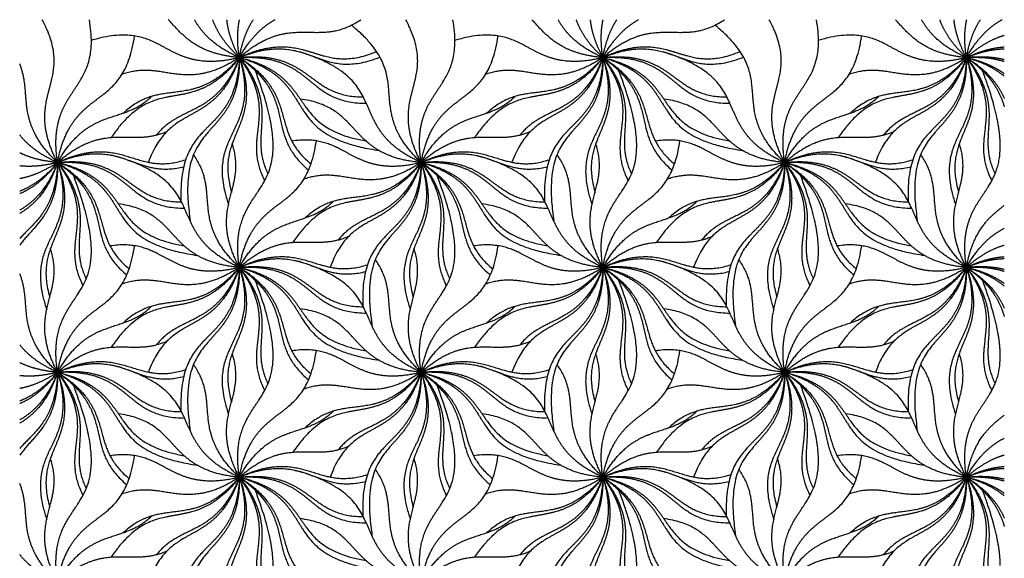
# Model space of a CAD drawing. Units: millimetres. Extents: x -453 to 437, y -483 to 507.
# Drawn here: x -324 to -205, y 262 to 328 of the extents above; entities that cross this region are included whole.
import ezdxf

# ---------------------------------------------------------------- set-up
doc = ezdxf.new("R2010")
doc.units = ezdxf.units.MM
doc.layers.add('Default', color=7, linetype='Continuous', true_color=0x000000)

msp = doc.modelspace()

# ---------------------------------------------------------------- linework, layer by layer
at = {"layer": 'Default', "color": 5, "true_color": 0x0000ff}
for points in [[(-319.89, 310.34), (-322.34, 314.94), (-322.41, 319.33), (-317.98, 320.58), (-321.75, 327.69)], [(-319.89, 310.34), (-320.71, 315.54), (-319.3, 319.74), (-314.59, 319.38), (-316.03, 327.69)], [(-297.81, 323.09), (-300.98, 323.35), (-303.6, 324.31), (-304.86, 326.02), (-306.44, 327.69)], [(-297.81, 323.09), (-299.81, 323.97), (-301.45, 325.07), (-302.49, 326.34), (-303.26, 327.69)], [(-297.81, 323.09), (-299.01, 324.2), (-299.98, 325.37), (-300.63, 326.54), (-301.05, 327.69)], [(-297.81, 323.09), (-298.46, 324.3), (-298.94, 325.5), (-299.22, 326.63), (-299.32, 327.69)], [(-297.81, 323.09), (-298.02, 324.37), (-298.08, 325.59), (-298, 326.69), (-297.79, 327.69)], [(-297.81, 323.09), (-297.57, 324.46), (-297.2, 325.72), (-296.71, 326.78), (-296.12, 327.69)], [(-297.81, 323.09), (-296.89, 324.73), (-295.83, 326.1), (-294.68, 327.03), (-293.48, 327.69)], [(-297.81, 323.09), (-294.21, 326.3), (-290.3, 327.48), (-287.94, 324.45), (-283.05, 327.69)], [(-275.73, 310.34), (-278.19, 314.94), (-278.25, 319.33), (-273.83, 320.58), (-277.59, 327.69)], [(-275.73, 310.34), (-276.56, 315.54), (-275.14, 319.74), (-270.43, 319.38), (-271.87, 327.69)], [(-253.66, 323.09), (-256.82, 323.35), (-259.44, 324.31), (-260.7, 326.02), (-262.28, 327.69)], [(-253.66, 323.09), (-255.65, 323.97), (-257.29, 325.07), (-258.33, 326.34), (-259.1, 327.69)], [(-253.66, 323.09), (-254.86, 324.2), (-255.83, 325.37), (-256.48, 326.54), (-256.89, 327.69)], [(-253.66, 323.09), (-254.3, 324.3), (-254.78, 325.5), (-255.06, 326.63), (-255.16, 327.69)], [(-253.66, 323.09), (-253.86, 324.37), (-253.93, 325.59), (-253.84, 326.69), (-253.63, 327.69)], [(-253.66, 323.09), (-253.41, 324.46), (-253.04, 325.72), (-252.55, 326.78), (-251.96, 327.69)], [(-253.66, 323.09), (-252.74, 324.73), (-251.67, 326.1), (-250.52, 327.03), (-249.32, 327.69)], [(-253.66, 323.09), (-250.06, 326.3), (-246.14, 327.48), (-243.79, 324.45), (-238.89, 327.69)], [(-231.58, 310.34), (-234.03, 314.94), (-234.09, 319.33), (-229.67, 320.58), (-233.44, 327.69)], [(-231.58, 310.34), (-232.4, 315.54), (-230.99, 319.74), (-226.28, 319.38), (-227.71, 327.69)], [(-209.5, 323.09), (-212.66, 323.35), (-215.29, 324.31), (-216.55, 326.02), (-218.13, 327.69)], [(-209.5, 323.09), (-211.49, 323.97), (-213.14, 325.07), (-214.18, 326.34), (-214.94, 327.69)], [(-209.5, 323.09), (-210.7, 324.2), (-211.67, 325.37), (-212.32, 326.54), (-212.73, 327.69)], [(-209.5, 323.09), (-210.15, 324.3), (-210.63, 325.5), (-210.9, 326.63), (-211.01, 327.69)], [(-209.5, 323.09), (-209.7, 324.37), (-209.77, 325.59), (-209.68, 326.69), (-209.47, 327.69)], [(-209.5, 323.09), (-209.25, 324.46), (-208.89, 325.72), (-208.39, 326.78), (-207.81, 327.69)], [(-209.5, 323.09), (-208.58, 324.73), (-207.52, 326.1), (-206.37, 327.03), (-205.16, 327.69)], [(-275.73, 310.34), (-279.7, 314.02), (-281.17, 318.34), (-276.81, 320.95), (-284.19, 327.03)], [(-231.58, 310.34), (-235.55, 314.02), (-237.01, 318.34), (-232.65, 320.95), (-240.04, 327.03)], [(-319.89, 310.34), (-318.96, 315.56), (-316.22, 319.08), (-311.83, 317.11), (-310.53, 325.72)], [(-297.81, 323.09), (-302.96, 321.76), (-307.31, 322.8), (-307.32, 327.65), (-315.78, 325.18)], [(-275.73, 310.34), (-274.81, 315.56), (-272.06, 319.08), (-267.67, 317.11), (-266.37, 325.72)], [(-253.66, 323.09), (-258.8, 321.76), (-263.16, 322.8), (-263.16, 327.65), (-271.63, 325.18)], [(-231.58, 310.34), (-230.65, 315.56), (-227.91, 319.08), (-223.52, 317.11), (-222.21, 325.72)], [(-209.5, 323.09), (-214.64, 321.76), (-219, 322.8), (-219.01, 327.65), (-227.47, 325.18)], [(-209.5, 323.09), (-208.35, 324.11), (-207.17, 324.93), (-206.02, 325.47), (-204.9, 325.79)], [(-297.81, 323.09), (-293.24, 325.27), (-288.96, 325.2), (-287.76, 321.07), (-281.15, 323.82)], [(-297.81, 323.09), (-293.07, 325.07), (-288.74, 324.75), (-287.84, 320.38), (-280.73, 323.14)], [(-253.66, 323.09), (-249.08, 325.27), (-244.8, 325.2), (-243.61, 321.07), (-236.99, 323.82)], [(-253.66, 323.09), (-248.91, 325.07), (-244.58, 324.75), (-243.68, 320.38), (-236.57, 323.14)], [(-209.5, 323.09), (-208.28, 323.67), (-207.08, 324.09), (-205.95, 324.32), (-204.9, 324.38)], [(-209.5, 323.09), (-208.27, 323.6), (-207.07, 323.96), (-205.94, 324.13), (-204.9, 324.15)], [(-297.81, 323.09), (-301.06, 318.83), (-305.16, 316.96), (-308.17, 320.89), (-313.4, 313.38)], [(-297.81, 323.09), (-301.63, 320.56), (-305.47, 319.88), (-307.47, 322.67), (-312.07, 321.04)], [(-297.81, 323.09), (-300.94, 319.38), (-304.68, 317.67), (-307.45, 320.41), (-311.9, 316.35)], [(-297.81, 323.09), (-299.41, 318.25), (-302.44, 315.19), (-306.29, 317.26), (-308.86, 310.37)], [(-297.81, 323.09), (-299.4, 318.96), (-302.02, 316.23), (-305.13, 317.06), (-307.88, 313.68)], [(-297.81, 323.09), (-298, 317.67), (-300.32, 313.74), (-305.17, 315.36), (-304.91, 305.69)], [(-297.81, 323.09), (-297.72, 317.4), (-300.07, 313.22), (-305.54, 315.25), (-303.78, 303.24)], [(-297.81, 323.09), (-296.26, 318.04), (-297.08, 313.66), (-301.86, 313.39), (-299.13, 305.2)], [(-297.81, 323.09), (-296.1, 318.38), (-296.55, 314.17), (-300.66, 313.31), (-298.76, 306.71)], [(-297.81, 323.09), (-292.95, 323.64), (-289.03, 322.29), (-288.97, 318.32), (-282.76, 318.3)], [(-297.81, 323.09), (-292.81, 323.4), (-288.9, 321.77), (-289.24, 317.59), (-282.39, 317.53)], [(-297.81, 323.09), (-292.58, 321.91), (-289.16, 318.95), (-291.51, 314.56), (-282.42, 312.95)], [(-297.81, 323.09), (-293.69, 320.54), (-291.45, 317.09), (-293.75, 313.96), (-289.12, 310.16)], [(-297.81, 323.09), (-294.9, 319.51), (-293.86, 315.72), (-296.54, 313.46), (-294.34, 308.95)], [(-297.81, 323.09), (-292.37, 321.57), (-289.04, 318.18), (-292.41, 313.57), (-280.84, 311.79)], [(-297.81, 323.09), (-293.75, 320.28), (-291.68, 316.64), (-294.36, 313.59), (-289.41, 309.41)], [(-297.81, 323.09), (-294.99, 319.23), (-294.18, 315.26), (-297.33, 313.19), (-294.74, 308.12)], [(-275.73, 310.34), (-280.85, 312.59), (-283.67, 316.36), (-279.87, 320.41), (-290.48, 323.78)], [(-253.66, 323.09), (-256.9, 318.83), (-261.01, 316.96), (-264.02, 320.89), (-269.24, 313.38)], [(-253.66, 323.09), (-257.47, 320.56), (-261.31, 319.88), (-263.32, 322.67), (-267.91, 321.04)], [(-253.66, 323.09), (-256.79, 319.38), (-260.52, 317.67), (-263.29, 320.41), (-267.74, 316.35)], [(-253.66, 323.09), (-255.25, 318.25), (-258.28, 315.19), (-262.13, 317.26), (-264.7, 310.37)], [(-253.66, 323.09), (-255.25, 318.96), (-257.86, 316.23), (-260.97, 317.06), (-263.72, 313.68)], [(-253.66, 323.09), (-253.84, 317.67), (-256.16, 313.74), (-261.02, 315.36), (-260.75, 305.69)], [(-253.66, 323.09), (-253.57, 317.4), (-255.91, 313.22), (-261.39, 315.25), (-259.62, 303.24)], [(-253.66, 323.09), (-252.1, 318.04), (-252.92, 313.66), (-257.7, 313.39), (-254.98, 305.2)], [(-253.66, 323.09), (-251.94, 318.38), (-252.39, 314.17), (-256.5, 313.31), (-254.61, 306.71)], [(-253.66, 323.09), (-248.79, 323.64), (-244.88, 322.29), (-244.82, 318.32), (-238.6, 318.3)], [(-253.66, 323.09), (-248.65, 323.4), (-244.74, 321.77), (-245.08, 317.59), (-238.23, 317.53)], [(-253.66, 323.09), (-248.42, 321.91), (-245, 318.95), (-247.35, 314.56), (-238.27, 312.95)], [(-253.66, 323.09), (-249.54, 320.54), (-247.3, 317.09), (-249.59, 313.96), (-244.96, 310.16)], [(-253.66, 323.09), (-250.74, 319.51), (-249.71, 315.72), (-252.38, 313.46), (-250.18, 308.95)], [(-253.66, 323.09), (-248.21, 321.57), (-244.88, 318.18), (-248.25, 313.57), (-236.68, 311.79)], [(-253.66, 323.09), (-249.59, 320.28), (-247.52, 316.64), (-250.21, 313.59), (-245.25, 309.41)], [(-253.66, 323.09), (-250.83, 319.23), (-250.02, 315.26), (-253.17, 313.19), (-250.58, 308.12)], [(-231.58, 310.34), (-236.7, 312.59), (-239.51, 316.36), (-235.71, 320.41), (-246.32, 323.78)], [(-209.5, 323.09), (-212.75, 318.83), (-216.85, 316.96), (-219.86, 320.89), (-225.08, 313.38)], [(-209.5, 323.09), (-213.31, 320.56), (-217.15, 319.88), (-219.16, 322.67), (-223.75, 321.04)], [(-209.5, 323.09), (-212.63, 319.38), (-216.37, 317.67), (-219.13, 320.41), (-223.58, 316.35)], [(-209.5, 323.09), (-211.09, 318.25), (-214.13, 315.19), (-217.98, 317.26), (-220.55, 310.37)], [(-209.5, 323.09), (-211.09, 318.96), (-213.7, 316.23), (-216.81, 317.06), (-219.56, 313.68)], [(-209.5, 323.09), (-209.69, 317.67), (-212.01, 313.74), (-216.86, 315.36), (-216.59, 305.69)], [(-209.5, 323.09), (-209.41, 317.4), (-211.75, 313.22), (-217.23, 315.25), (-215.47, 303.24)], [(-209.5, 323.09), (-207.94, 318.04), (-208.76, 313.66), (-213.55, 313.39), (-210.82, 305.2)], [(-209.5, 323.09), (-207.79, 318.38), (-208.24, 314.17), (-212.35, 313.31), (-210.45, 306.71)], [(-209.5, 323.09), (-208.21, 323.24), (-206.99, 323.25), (-205.89, 323.11), (-204.9, 322.85)], [(-209.5, 323.09), (-208.2, 323.17), (-206.97, 323.12), (-205.88, 322.93), (-204.9, 322.62)], [(-209.5, 323.09), (-208.11, 322.78), (-206.85, 322.34), (-205.79, 321.78), (-204.9, 321.13)], [(-209.5, 323.09), (-207.76, 322.01), (-206.35, 320.77), (-205.48, 319.46), (-204.9, 318.11)], [(-209.5, 323.09), (-206.59, 319.51), (-205.55, 315.72), (-208.22, 313.46), (-206.02, 308.95)], [(-209.5, 323.09), (-208.08, 322.7), (-206.81, 322.18), (-205.76, 321.54), (-204.9, 320.82)], [(-209.5, 323.09), (-207.58, 321.76), (-206.1, 320.25), (-205.37, 318.7), (-204.9, 317.11)], [(-209.5, 323.09), (-206.67, 319.23), (-205.87, 315.26), (-209.02, 313.19), (-206.42, 308.12)], [(-319.89, 310.34), (-322.95, 313.18), (-324.52, 316.39), (-323.08, 318.91), (-324.49, 322.31)], [(-297.81, 297.6), (-298.76, 303.59), (-296.74, 308.27), (-290.1, 306.13), (-295.85, 321.49)], [(-253.66, 297.6), (-254.61, 303.59), (-252.58, 308.27), (-245.94, 306.13), (-251.7, 321.49)], [(-205.39, 312.34), (-205.39, 313.87), (-205.66, 315.78), (-206.32, 318.24), (-207.54, 321.49)], [(-319.89, 310.34), (-317.71, 314.25), (-314.7, 316.59), (-311.71, 315.24), (-308.47, 318.37)], [(-275.73, 310.34), (-273.55, 314.25), (-270.54, 316.59), (-267.55, 315.24), (-264.31, 318.37)], [(-231.58, 310.34), (-229.4, 314.25), (-226.39, 316.59), (-223.39, 315.24), (-220.15, 318.37)], [(-275.73, 310.34), (-280.77, 310.75), (-284.43, 312.94), (-283.42, 317.09), (-290.43, 318.05)], [(-231.58, 310.34), (-236.61, 310.75), (-240.27, 312.94), (-239.27, 317.09), (-246.27, 318.05)], [(-319.89, 310.34), (-321.41, 311.01), (-322.72, 311.81), (-323.72, 312.71), (-324.49, 313.68)], [(-319.89, 310.34), (-316.58, 313.3), (-312.99, 314.53), (-310.61, 312.34), (-306.58, 314.13)], [(-275.73, 310.34), (-272.42, 313.3), (-268.84, 314.53), (-266.45, 312.34), (-262.43, 314.13)], [(-231.58, 310.34), (-228.26, 313.3), (-224.68, 314.53), (-222.29, 312.34), (-218.27, 314.13)], [(-297.81, 297.6), (-300.04, 301.77), (-300.3, 305.78), (-297, 307.42), (-298.67, 312.63)], [(-297.81, 297.6), (-296.88, 302.81), (-294.14, 306.34), (-289.75, 304.36), (-288.45, 312.97)], [(-275.73, 310.34), (-280.49, 309.11), (-284.58, 309.91), (-285.17, 313.88), (-291.44, 312.94)], [(-253.66, 297.6), (-255.89, 301.77), (-256.14, 305.78), (-252.84, 307.42), (-254.52, 312.63)], [(-253.66, 297.6), (-252.73, 302.81), (-249.98, 306.34), (-245.59, 304.36), (-244.29, 312.97)], [(-231.58, 310.34), (-236.34, 309.11), (-240.42, 309.91), (-241.01, 313.88), (-247.29, 312.94)], [(-209.5, 297.6), (-211.73, 301.77), (-211.98, 305.78), (-208.68, 307.42), (-210.36, 312.63)], [(-209.5, 297.6), (-210.25, 302.33), (-209.15, 306.23), (-205.39, 306.63), (-205.39, 312.34)], [(-319.89, 310.34), (-321.23, 310.45), (-322.47, 310.69), (-323.55, 311.05), (-324.49, 311.52)], [(-319.89, 310.34), (-315.52, 312.43), (-311.41, 312.46), (-310.02, 308.84), (-304.33, 310.67)], [(-319.89, 310.34), (-315.47, 312.19), (-311.4, 312.03), (-310.14, 308.46), (-304.56, 309.83)], [(-297.81, 297.6), (-302.93, 299.85), (-305.75, 303.61), (-301.95, 307.66), (-312.56, 311.04)], [(-297.81, 297.6), (-301.24, 300.77), (-302.8, 304.42), (-300.36, 307.04), (-303.38, 311.29)], [(-275.73, 310.34), (-271.36, 312.43), (-267.26, 312.46), (-265.86, 308.84), (-260.17, 310.67)], [(-275.73, 310.34), (-271.31, 312.19), (-267.25, 312.03), (-265.99, 308.46), (-260.41, 309.83)], [(-253.66, 297.6), (-258.78, 299.85), (-261.59, 303.61), (-257.79, 307.66), (-268.4, 311.04)], [(-253.66, 297.6), (-257.08, 300.77), (-258.64, 304.42), (-256.2, 307.04), (-259.22, 311.29)], [(-231.58, 310.34), (-227.21, 312.43), (-223.1, 312.46), (-221.7, 308.84), (-216.01, 310.67)], [(-231.58, 310.34), (-227.15, 312.19), (-223.09, 312.03), (-221.83, 308.46), (-216.25, 309.83)], [(-209.5, 297.6), (-214.62, 299.85), (-217.43, 303.61), (-213.63, 307.66), (-224.24, 311.04)], [(-209.5, 297.6), (-212.93, 300.77), (-214.48, 304.42), (-212.04, 307.04), (-215.06, 311.29)], [(-319.89, 310.34), (-319.83, 306.71), (-320.77, 303.7), (-322.87, 302.52), (-324.49, 300.27)], [(-319.89, 310.34), (-320.64, 308.06), (-321.72, 306.17), (-323.05, 305.03), (-324.49, 304.13)], [(-319.89, 310.34), (-320.96, 308.95), (-322.11, 307.81), (-323.29, 307.04), (-324.49, 306.54)], [(-319.89, 310.34), (-321.08, 309.56), (-322.27, 308.95), (-323.41, 308.57), (-324.49, 308.37)], [(-319.89, 310.34), (-321.15, 310.02), (-322.36, 309.84), (-323.47, 309.81), (-324.49, 309.93)], [(-319.89, 310.34), (-320.01, 306.97), (-320.95, 304.17), (-322.82, 302.93), (-324.49, 301.09)], [(-319.89, 310.34), (-320.71, 308.22), (-321.8, 306.46), (-323.09, 305.37), (-324.49, 304.54)], [(-319.89, 310.34), (-320.98, 309.05), (-322.15, 308), (-323.32, 307.3), (-324.49, 306.84)], [(-319.89, 310.34), (-318.33, 305.29), (-319.16, 300.91), (-323.94, 300.64), (-321.21, 292.45)], [(-319.89, 310.34), (-318.18, 305.63), (-318.63, 301.42), (-322.74, 300.56), (-320.84, 293.97)], [(-319.89, 310.34), (-315.03, 310.89), (-311.11, 309.54), (-311.05, 305.57), (-304.84, 305.55)], [(-319.89, 310.34), (-314.89, 310.65), (-310.98, 309.02), (-311.32, 304.84), (-304.47, 304.79)], [(-319.89, 310.34), (-314.66, 309.16), (-311.24, 306.2), (-313.59, 301.81), (-304.5, 300.2)], [(-319.89, 310.34), (-315.77, 307.79), (-313.53, 304.35), (-315.83, 301.22), (-311.19, 297.41)], [(-319.89, 310.34), (-316.98, 306.76), (-315.94, 302.97), (-318.62, 300.71), (-316.42, 296.2)], [(-319.89, 310.34), (-314.45, 308.83), (-311.12, 305.44), (-314.48, 300.82), (-302.92, 299.04)], [(-319.89, 310.34), (-315.83, 307.53), (-313.76, 303.89), (-316.44, 300.84), (-311.48, 296.67)], [(-319.89, 310.34), (-317.07, 306.49), (-316.26, 302.51), (-319.41, 300.44), (-316.81, 295.37)], [(-275.73, 310.34), (-278.98, 306.08), (-283.09, 304.21), (-286.1, 308.14), (-291.32, 300.64)], [(-275.73, 310.34), (-279.55, 307.81), (-283.39, 307.13), (-285.39, 309.93), (-289.99, 308.3)], [(-275.73, 310.34), (-278.87, 306.64), (-282.6, 304.92), (-285.37, 307.66), (-289.82, 303.6)], [(-275.73, 310.34), (-277.33, 305.5), (-280.36, 302.45), (-284.21, 304.52), (-286.78, 297.62)], [(-275.73, 310.34), (-277.33, 306.21), (-279.94, 303.49), (-283.05, 304.32), (-285.8, 300.93)], [(-275.73, 310.34), (-275.92, 304.92), (-278.24, 300.99), (-283.09, 302.61), (-282.83, 292.94)], [(-275.73, 310.34), (-275.65, 304.65), (-277.99, 300.47), (-283.46, 302.5), (-281.7, 290.49)], [(-275.73, 310.34), (-274.18, 305.29), (-275, 300.91), (-279.78, 300.64), (-277.05, 292.45)], [(-275.73, 310.34), (-274.02, 305.63), (-274.47, 301.42), (-278.58, 300.56), (-276.69, 293.97)], [(-275.73, 310.34), (-270.87, 310.89), (-266.96, 309.54), (-266.89, 305.57), (-260.68, 305.55)], [(-275.73, 310.34), (-270.73, 310.65), (-266.82, 309.02), (-267.16, 304.84), (-260.31, 304.79)], [(-275.73, 310.34), (-270.5, 309.16), (-267.08, 306.2), (-269.43, 301.81), (-260.35, 300.2)], [(-275.73, 310.34), (-271.61, 307.79), (-269.37, 304.35), (-271.67, 301.22), (-267.04, 297.41)], [(-275.73, 310.34), (-272.82, 306.76), (-271.78, 302.97), (-274.46, 300.71), (-272.26, 296.2)], [(-275.73, 310.34), (-270.29, 308.83), (-266.96, 305.44), (-270.33, 300.82), (-258.76, 299.04)], [(-275.73, 310.34), (-271.67, 307.53), (-269.6, 303.89), (-272.29, 300.84), (-267.33, 296.67)], [(-275.73, 310.34), (-272.91, 306.49), (-272.1, 302.51), (-275.25, 300.44), (-272.66, 295.37)], [(-231.58, 310.34), (-234.82, 306.08), (-238.93, 304.21), (-241.94, 308.14), (-247.16, 300.64)], [(-231.58, 310.34), (-235.39, 307.81), (-239.23, 307.13), (-241.24, 309.93), (-245.83, 308.3)], [(-231.58, 310.34), (-234.71, 306.64), (-238.45, 304.92), (-241.21, 307.66), (-245.66, 303.6)], [(-231.58, 310.34), (-233.17, 305.5), (-236.21, 302.45), (-240.06, 304.52), (-242.63, 297.62)], [(-231.58, 310.34), (-233.17, 306.21), (-235.78, 303.49), (-238.89, 304.32), (-241.64, 300.93)], [(-231.58, 310.34), (-231.76, 304.92), (-234.09, 300.99), (-238.94, 302.61), (-238.67, 292.94)], [(-231.58, 310.34), (-231.49, 304.65), (-233.83, 300.47), (-239.31, 302.5), (-237.55, 290.49)], [(-231.58, 310.34), (-230.02, 305.29), (-230.84, 300.91), (-235.63, 300.64), (-232.9, 292.45)], [(-231.58, 310.34), (-229.86, 305.63), (-230.32, 301.42), (-234.43, 300.56), (-232.53, 293.97)], [(-231.58, 310.34), (-226.72, 310.89), (-222.8, 309.54), (-222.74, 305.57), (-216.52, 305.55)], [(-231.58, 310.34), (-226.58, 310.65), (-222.66, 309.02), (-223, 304.84), (-216.15, 304.79)], [(-231.58, 310.34), (-226.34, 309.16), (-222.93, 306.2), (-225.28, 301.81), (-216.19, 300.2)], [(-231.58, 310.34), (-227.46, 307.79), (-225.22, 304.35), (-227.52, 301.22), (-222.88, 297.41)], [(-231.58, 310.34), (-228.67, 306.76), (-227.63, 302.97), (-230.3, 300.71), (-228.1, 296.2)], [(-231.58, 310.34), (-226.13, 308.83), (-222.8, 305.44), (-226.17, 300.82), (-214.6, 299.04)], [(-231.58, 310.34), (-227.51, 307.53), (-225.44, 303.89), (-228.13, 300.84), (-223.17, 296.67)], [(-231.58, 310.34), (-228.75, 306.49), (-227.94, 302.51), (-231.1, 300.44), (-228.5, 295.37)], [(-319.89, 284.85), (-320.84, 290.84), (-318.81, 295.52), (-312.18, 293.39), (-317.93, 308.74)], [(-275.73, 284.85), (-276.68, 290.84), (-274.66, 295.52), (-268.02, 293.39), (-273.77, 308.74)], [(-231.58, 284.85), (-232.53, 290.84), (-230.5, 295.52), (-223.86, 293.39), (-229.62, 308.74)], [(-297.81, 297.6), (-302.85, 298), (-306.51, 300.2), (-305.5, 304.35), (-312.51, 305.31)], [(-297.81, 297.6), (-295.63, 301.5), (-292.62, 303.84), (-289.63, 302.49), (-286.39, 305.62)], [(-253.66, 297.6), (-258.69, 298), (-262.35, 300.2), (-261.34, 304.35), (-268.35, 305.31)], [(-253.66, 297.6), (-251.47, 301.5), (-248.46, 303.84), (-245.47, 302.49), (-242.23, 305.62)], [(-209.5, 297.6), (-214.53, 298), (-218.19, 300.2), (-217.19, 304.35), (-224.19, 305.31)], [(-209.5, 297.6), (-209, 300.38), (-207.99, 302.67), (-206.49, 303.92), (-204.9, 305.13)], [(-297.81, 297.6), (-294.5, 300.55), (-290.91, 301.78), (-288.53, 299.59), (-284.5, 301.39)], [(-253.66, 297.6), (-250.34, 300.55), (-246.76, 301.78), (-244.37, 299.59), (-240.35, 301.39)], [(-209.5, 297.6), (-208.53, 299.33), (-207.4, 300.76), (-206.18, 301.69), (-204.9, 302.34)], [(-319.89, 284.85), (-318.96, 290.07), (-316.22, 293.59), (-311.83, 291.62), (-310.53, 300.22)], [(-297.81, 297.6), (-302.57, 296.37), (-306.66, 297.16), (-307.25, 301.13), (-313.52, 300.2)], [(-275.73, 284.85), (-274.81, 290.07), (-272.06, 293.59), (-267.67, 291.62), (-266.37, 300.22)], [(-253.66, 297.6), (-258.42, 296.37), (-262.5, 297.16), (-263.09, 301.13), (-269.36, 300.2)], [(-231.58, 284.85), (-230.65, 290.07), (-227.91, 293.59), (-223.52, 291.62), (-222.21, 300.22)], [(-209.5, 297.6), (-214.26, 296.37), (-218.34, 297.16), (-218.93, 301.13), (-225.21, 300.2)], [(-209.5, 297.6), (-208.35, 298.62), (-207.17, 299.44), (-206.02, 299.98), (-204.9, 300.3)], [(-319.89, 284.85), (-322.12, 289.03), (-322.38, 293.04), (-319.07, 294.67), (-320.75, 299.89)], [(-275.73, 284.85), (-277.96, 289.03), (-278.22, 293.04), (-274.92, 294.67), (-276.6, 299.89)], [(-231.58, 284.85), (-233.81, 289.03), (-234.06, 293.04), (-230.76, 294.67), (-232.44, 299.89)], [(-297.81, 297.6), (-293.44, 299.68), (-289.34, 299.71), (-287.94, 296.09), (-282.25, 297.92)], [(-297.81, 297.6), (-293.39, 299.44), (-289.33, 299.28), (-288.07, 295.71), (-282.49, 297.08)], [(-275.73, 284.85), (-280.85, 287.1), (-283.67, 290.87), (-279.87, 294.91), (-290.48, 298.29)], [(-275.73, 284.85), (-279.16, 288.02), (-280.72, 291.67), (-278.28, 294.29), (-281.3, 298.55)], [(-253.66, 297.6), (-249.28, 299.68), (-245.18, 299.71), (-243.78, 296.09), (-238.09, 297.92)], [(-253.66, 297.6), (-249.23, 299.44), (-245.17, 299.28), (-243.91, 295.71), (-238.33, 297.08)], [(-231.58, 284.85), (-236.7, 287.1), (-239.51, 290.87), (-235.71, 294.91), (-246.32, 298.29)], [(-231.58, 284.85), (-235, 288.02), (-236.56, 291.67), (-234.12, 294.29), (-237.14, 298.55)], [(-209.5, 297.6), (-208.28, 298.18), (-207.08, 298.6), (-205.95, 298.83), (-204.9, 298.89)], [(-209.5, 297.6), (-208.27, 298.11), (-207.07, 298.47), (-205.94, 298.64), (-204.9, 298.66)], [(-319.89, 284.85), (-322.95, 287.68), (-324.52, 290.9), (-323.08, 293.42), (-324.49, 296.82)], [(-297.81, 297.6), (-301.06, 293.34), (-305.16, 291.46), (-308.17, 295.39), (-313.4, 287.89)], [(-297.81, 297.6), (-301.63, 295.06), (-305.47, 294.38), (-307.47, 297.18), (-312.07, 295.55)], [(-297.81, 297.6), (-300.94, 293.89), (-304.68, 292.17), (-307.45, 294.92), (-311.9, 290.86)], [(-297.81, 297.6), (-299.41, 292.76), (-302.44, 289.7), (-306.29, 291.77), (-308.86, 284.87)], [(-297.81, 297.6), (-299.4, 293.47), (-302.02, 290.74), (-305.13, 291.57), (-307.88, 288.19)], [(-297.81, 297.6), (-298, 292.18), (-300.32, 288.24), (-305.17, 289.87), (-304.91, 280.19)], [(-297.81, 297.6), (-297.72, 291.9), (-300.07, 287.73), (-305.54, 289.76), (-303.78, 277.74)], [(-297.81, 297.6), (-296.26, 292.54), (-297.08, 288.16), (-301.86, 287.9), (-299.13, 279.71)], [(-297.81, 297.6), (-296.1, 292.89), (-296.55, 288.67), (-300.66, 287.82), (-298.76, 281.22)], [(-297.81, 297.6), (-292.95, 298.14), (-289.03, 296.79), (-288.97, 292.83), (-282.76, 292.81)], [(-297.81, 297.6), (-292.81, 297.9), (-288.9, 296.28), (-289.24, 292.1), (-282.39, 292.04)], [(-297.81, 297.6), (-292.58, 296.42), (-289.16, 293.45), (-291.51, 289.06), (-282.42, 287.45)], [(-297.81, 297.6), (-293.69, 295.04), (-291.45, 291.6), (-293.75, 288.47), (-289.12, 284.66)], [(-297.81, 297.6), (-294.9, 294.01), (-293.86, 290.22), (-296.54, 287.97), (-294.34, 283.46)], [(-297.81, 297.6), (-292.37, 296.08), (-289.04, 292.69), (-292.41, 288.07), (-280.84, 286.3)], [(-297.81, 297.6), (-293.75, 294.78), (-291.68, 291.15), (-294.36, 288.1), (-289.41, 283.92)], [(-297.81, 297.6), (-294.99, 293.74), (-294.18, 289.76), (-297.33, 287.69), (-294.74, 282.63)], [(-253.66, 297.6), (-256.9, 293.34), (-261.01, 291.46), (-264.02, 295.39), (-269.24, 287.89)], [(-253.66, 297.6), (-257.47, 295.06), (-261.31, 294.38), (-263.32, 297.18), (-267.91, 295.55)], [(-253.66, 297.6), (-256.79, 293.89), (-260.52, 292.17), (-263.29, 294.92), (-267.74, 290.86)], [(-253.66, 297.6), (-255.25, 292.76), (-258.28, 289.7), (-262.13, 291.77), (-264.7, 284.87)], [(-253.66, 297.6), (-255.25, 293.47), (-257.86, 290.74), (-260.97, 291.57), (-263.72, 288.19)], [(-253.66, 297.6), (-253.84, 292.18), (-256.16, 288.24), (-261.02, 289.87), (-260.75, 280.19)], [(-253.66, 297.6), (-253.57, 291.9), (-255.91, 287.73), (-261.39, 289.76), (-259.62, 277.74)], [(-253.66, 297.6), (-252.1, 292.54), (-252.92, 288.16), (-257.7, 287.9), (-254.98, 279.71)], [(-253.66, 297.6), (-251.94, 292.89), (-252.39, 288.67), (-256.5, 287.82), (-254.61, 281.22)], [(-253.66, 297.6), (-248.79, 298.14), (-244.88, 296.79), (-244.82, 292.83), (-238.6, 292.81)], [(-253.66, 297.6), (-248.65, 297.9), (-244.74, 296.28), (-245.08, 292.1), (-238.23, 292.04)], [(-253.66, 297.6), (-248.42, 296.42), (-245, 293.45), (-247.35, 289.06), (-238.27, 287.45)], [(-253.66, 297.6), (-249.54, 295.04), (-247.3, 291.6), (-249.59, 288.47), (-244.96, 284.66)], [(-253.66, 297.6), (-250.74, 294.01), (-249.71, 290.22), (-252.38, 287.97), (-250.18, 283.46)], [(-253.66, 297.6), (-248.21, 296.08), (-244.88, 292.69), (-248.25, 288.07), (-236.68, 286.3)], [(-253.66, 297.6), (-249.59, 294.78), (-247.52, 291.15), (-250.21, 288.1), (-245.25, 283.92)], [(-253.66, 297.6), (-250.83, 293.74), (-250.02, 289.76), (-253.17, 287.69), (-250.58, 282.63)], [(-209.5, 297.6), (-212.75, 293.34), (-216.85, 291.46), (-219.86, 295.39), (-225.08, 287.89)], [(-209.5, 297.6), (-213.31, 295.06), (-217.15, 294.38), (-219.16, 297.18), (-223.75, 295.55)], [(-209.5, 297.6), (-212.63, 293.89), (-216.37, 292.17), (-219.13, 294.92), (-223.58, 290.86)], [(-209.5, 297.6), (-211.09, 292.76), (-214.13, 289.7), (-217.98, 291.77), (-220.55, 284.87)], [(-209.5, 297.6), (-211.09, 293.47), (-213.7, 290.74), (-216.81, 291.57), (-219.56, 288.19)], [(-209.5, 297.6), (-209.69, 292.18), (-212.01, 288.24), (-216.86, 289.87), (-216.59, 280.19)], [(-209.5, 297.6), (-209.41, 291.9), (-211.75, 287.73), (-217.23, 289.76), (-215.47, 277.74)], [(-209.5, 297.6), (-207.94, 292.54), (-208.76, 288.16), (-213.55, 287.9), (-210.82, 279.71)], [(-209.5, 297.6), (-207.79, 292.89), (-208.24, 288.67), (-212.35, 287.82), (-210.45, 281.22)], [(-209.5, 297.6), (-208.21, 297.74), (-206.99, 297.75), (-205.89, 297.62), (-204.9, 297.36)], [(-209.5, 297.6), (-208.2, 297.68), (-206.97, 297.63), (-205.88, 297.43), (-204.9, 297.12)], [(-209.5, 297.6), (-208.11, 297.28), (-206.85, 296.84), (-205.79, 296.29), (-204.9, 295.64)], [(-209.5, 297.6), (-207.76, 296.52), (-206.35, 295.28), (-205.48, 293.97), (-204.9, 292.62)], [(-209.5, 297.6), (-206.59, 294.01), (-205.55, 290.22), (-208.22, 287.97), (-206.02, 283.46)], [(-209.5, 297.6), (-208.08, 297.2), (-206.81, 296.68), (-205.76, 296.05), (-204.9, 295.32)], [(-209.5, 297.6), (-207.58, 296.27), (-206.1, 294.76), (-205.37, 293.21), (-204.9, 291.62)], [(-209.5, 297.6), (-206.67, 293.74), (-205.87, 289.76), (-209.02, 287.69), (-206.42, 282.63)], [(-297.81, 272.1), (-298.76, 278.1), (-296.74, 282.77), (-290.1, 280.64), (-295.85, 296)], [(-253.66, 272.1), (-254.61, 278.1), (-252.58, 282.77), (-245.94, 280.64), (-251.7, 296)], [(-205.39, 286.84), (-205.39, 288.37), (-205.66, 290.29), (-206.32, 292.75), (-207.54, 296)], [(-319.89, 284.85), (-317.71, 288.76), (-314.7, 291.1), (-311.71, 289.74), (-308.47, 292.87)], [(-275.73, 284.85), (-280.77, 285.26), (-284.43, 287.45), (-283.42, 291.6), (-290.43, 292.56)], [(-275.73, 284.85), (-273.55, 288.76), (-270.54, 291.1), (-267.55, 289.74), (-264.31, 292.87)], [(-231.58, 284.85), (-236.61, 285.26), (-240.27, 287.45), (-239.27, 291.6), (-246.27, 292.56)], [(-231.58, 284.85), (-229.4, 288.76), (-226.39, 291.1), (-223.39, 289.74), (-220.15, 292.87)], [(-319.89, 284.85), (-316.58, 287.81), (-312.99, 289.04), (-310.61, 286.84), (-306.58, 288.64)], [(-275.73, 284.85), (-272.42, 287.81), (-268.84, 289.04), (-266.45, 286.84), (-262.43, 288.64)], [(-231.58, 284.85), (-228.26, 287.81), (-224.68, 289.04), (-222.29, 286.84), (-218.27, 288.64)], [(-319.89, 284.85), (-321.41, 285.52), (-322.72, 286.32), (-323.72, 287.22), (-324.49, 288.19)], [(-297.81, 272.1), (-300.04, 276.28), (-300.3, 280.29), (-297, 281.93), (-298.67, 287.14)], [(-297.81, 272.1), (-296.88, 277.32), (-294.14, 280.84), (-289.75, 278.87), (-288.45, 287.47)], [(-275.73, 284.85), (-280.49, 283.62), (-284.58, 284.42), (-285.17, 288.39), (-291.44, 287.45)], [(-253.66, 272.1), (-255.89, 276.28), (-256.14, 280.29), (-252.84, 281.93), (-254.52, 287.14)], [(-253.66, 272.1), (-252.73, 277.32), (-249.98, 280.84), (-245.59, 278.87), (-244.29, 287.47)], [(-231.58, 284.85), (-236.34, 283.62), (-240.42, 284.42), (-241.01, 288.39), (-247.29, 287.45)], [(-209.5, 272.1), (-211.73, 276.28), (-211.98, 280.29), (-208.68, 281.93), (-210.36, 287.14)], [(-319.89, 284.85), (-321.23, 284.96), (-322.47, 285.19), (-323.55, 285.56), (-324.49, 286.02)], [(-319.89, 284.85), (-315.52, 286.93), (-311.41, 286.96), (-310.02, 283.35), (-304.33, 285.17)], [(-319.89, 284.85), (-315.47, 286.69), (-311.4, 286.54), (-310.14, 282.96), (-304.56, 284.33)], [(-275.73, 284.85), (-271.36, 286.93), (-267.26, 286.96), (-265.86, 283.35), (-260.17, 285.17)], [(-275.73, 284.85), (-271.31, 286.69), (-267.25, 286.54), (-265.99, 282.96), (-260.41, 284.33)], [(-231.58, 284.85), (-227.21, 286.93), (-223.1, 286.96), (-221.7, 283.35), (-216.01, 285.17)], [(-231.58, 284.85), (-227.15, 286.69), (-223.09, 286.54), (-221.83, 282.96), (-216.25, 284.33)], [(-209.5, 272.1), (-210.25, 276.83), (-209.15, 280.74), (-205.39, 281.13), (-205.39, 286.84)], [(-319.89, 284.85), (-319.83, 281.22), (-320.77, 278.21), (-322.87, 277.03), (-324.49, 274.77)], [(-319.89, 284.85), (-320.64, 282.56), (-321.72, 280.68), (-323.05, 279.54), (-324.49, 278.64)], [(-319.89, 284.85), (-320.96, 283.45), (-322.11, 282.31), (-323.29, 281.55), (-324.49, 281.04)], [(-319.89, 284.85), (-321.08, 284.06), (-322.27, 283.45), (-323.41, 283.07), (-324.49, 282.88)], [(-319.89, 284.85), (-321.15, 284.53), (-322.36, 284.34), (-323.47, 284.32), (-324.49, 284.44)], [(-319.89, 284.85), (-320.01, 281.48), (-320.95, 278.68), (-322.82, 277.44), (-324.49, 275.6)], [(-319.89, 284.85), (-320.71, 282.72), (-321.8, 280.96), (-323.09, 279.88), (-324.49, 279.05)], [(-319.89, 284.85), (-320.98, 283.56), (-322.15, 282.51), (-323.32, 281.81), (-324.49, 281.35)], [(-319.89, 284.85), (-318.33, 279.8), (-319.16, 275.42), (-323.94, 275.15), (-321.21, 266.96)], [(-319.89, 284.85), (-318.18, 280.14), (-318.63, 275.93), (-322.74, 275.07), (-320.84, 268.47)], [(-319.89, 284.85), (-315.03, 285.39), (-311.11, 284.05), (-311.05, 280.08), (-304.84, 280.06)], [(-319.89, 284.85), (-314.89, 285.16), (-310.98, 283.53), (-311.32, 279.35), (-304.47, 279.29)], [(-319.89, 284.85), (-314.66, 283.67), (-311.24, 280.71), (-313.59, 276.32), (-304.5, 274.71)], [(-319.89, 284.85), (-315.77, 282.3), (-313.53, 278.85), (-315.83, 275.72), (-311.19, 271.92)], [(-319.89, 284.85), (-316.98, 281.27), (-315.94, 277.48), (-318.62, 275.22), (-316.42, 270.71)], [(-319.89, 284.85), (-314.45, 283.33), (-311.12, 279.94), (-314.48, 275.33), (-302.92, 273.55)], [(-319.89, 284.85), (-315.83, 282.04), (-313.76, 278.4), (-316.44, 275.35), (-311.48, 271.17)], [(-319.89, 284.85), (-317.07, 280.99), (-316.26, 277.02), (-319.41, 274.95), (-316.81, 269.88)], [(-297.81, 272.1), (-302.93, 274.35), (-305.75, 278.12), (-301.95, 282.17), (-312.56, 285.54)], [(-297.81, 272.1), (-301.24, 275.28), (-302.8, 278.93), (-300.36, 281.55), (-303.38, 285.8)], [(-275.73, 284.85), (-278.98, 280.59), (-283.09, 278.72), (-286.1, 282.65), (-291.32, 275.14)], [(-275.73, 284.85), (-279.55, 282.32), (-283.39, 281.64), (-285.39, 284.43), (-289.99, 282.8)], [(-275.73, 284.85), (-278.87, 281.14), (-282.6, 279.43), (-285.37, 282.17), (-289.82, 278.11)], [(-275.73, 284.85), (-277.33, 280.01), (-280.36, 276.95), (-284.21, 279.02), (-286.78, 272.12)], [(-275.73, 284.85), (-277.33, 280.72), (-279.94, 277.99), (-283.05, 278.82), (-285.8, 275.44)], [(-275.73, 284.85), (-275.92, 279.43), (-278.24, 275.5), (-283.09, 277.12), (-282.83, 267.45)], [(-275.73, 284.85), (-275.65, 279.15), (-277.99, 274.98), (-283.46, 277.01), (-281.7, 264.99)], [(-275.73, 284.85), (-274.18, 279.8), (-275, 275.42), (-279.78, 275.15), (-277.05, 266.96)], [(-275.73, 284.85), (-274.02, 280.14), (-274.47, 275.93), (-278.58, 275.07), (-276.69, 268.47)], [(-275.73, 284.85), (-270.87, 285.39), (-266.96, 284.05), (-266.89, 280.08), (-260.68, 280.06)], [(-275.73, 284.85), (-270.73, 285.16), (-266.82, 283.53), (-267.16, 279.35), (-260.31, 279.29)], [(-275.73, 284.85), (-270.5, 283.67), (-267.08, 280.71), (-269.43, 276.32), (-260.35, 274.71)], [(-275.73, 284.85), (-271.61, 282.3), (-269.37, 278.85), (-271.67, 275.72), (-267.04, 271.92)], [(-275.73, 284.85), (-272.82, 281.27), (-271.78, 277.48), (-274.46, 275.22), (-272.26, 270.71)], [(-275.73, 284.85), (-270.29, 283.33), (-266.96, 279.94), (-270.33, 275.33), (-258.76, 273.55)], [(-275.73, 284.85), (-271.67, 282.04), (-269.6, 278.4), (-272.29, 275.35), (-267.33, 271.17)], [(-275.73, 284.85), (-272.91, 280.99), (-272.1, 277.02), (-275.25, 274.95), (-272.66, 269.88)], [(-253.66, 272.1), (-258.78, 274.35), (-261.59, 278.12), (-257.79, 282.17), (-268.4, 285.54)], [(-253.66, 272.1), (-257.08, 275.28), (-258.64, 278.93), (-256.2, 281.55), (-259.22, 285.8)], [(-231.58, 284.85), (-234.82, 280.59), (-238.93, 278.72), (-241.94, 282.65), (-247.16, 275.14)], [(-231.58, 284.85), (-235.39, 282.32), (-239.23, 281.64), (-241.24, 284.43), (-245.83, 282.8)], [(-231.58, 284.85), (-234.71, 281.14), (-238.45, 279.43), (-241.21, 282.17), (-245.66, 278.11)], [(-231.58, 284.85), (-233.17, 280.01), (-236.21, 276.95), (-240.06, 279.02), (-242.63, 272.12)], [(-231.58, 284.85), (-233.17, 280.72), (-235.78, 277.99), (-238.89, 278.82), (-241.64, 275.44)], [(-231.58, 284.85), (-231.76, 279.43), (-234.09, 275.5), (-238.94, 277.12), (-238.67, 267.45)], [(-231.58, 284.85), (-231.49, 279.15), (-233.83, 274.98), (-239.31, 277.01), (-237.55, 264.99)], [(-231.58, 284.85), (-230.02, 279.8), (-230.84, 275.42), (-235.63, 275.15), (-232.9, 266.96)], [(-231.58, 284.85), (-229.86, 280.14), (-230.32, 275.93), (-234.43, 275.07), (-232.53, 268.47)], [(-231.58, 284.85), (-226.72, 285.39), (-222.8, 284.05), (-222.74, 280.08), (-216.52, 280.06)], [(-231.58, 284.85), (-226.58, 285.16), (-222.66, 283.53), (-223, 279.35), (-216.15, 279.29)], [(-231.58, 284.85), (-226.34, 283.67), (-222.93, 280.71), (-225.28, 276.32), (-216.19, 274.71)], [(-231.58, 284.85), (-227.46, 282.3), (-225.22, 278.85), (-227.52, 275.72), (-222.88, 271.92)], [(-231.58, 284.85), (-228.67, 281.27), (-227.63, 277.48), (-230.3, 275.22), (-228.1, 270.71)], [(-231.58, 284.85), (-226.13, 283.33), (-222.8, 279.94), (-226.17, 275.33), (-214.6, 273.55)], [(-231.58, 284.85), (-227.51, 282.04), (-225.44, 278.4), (-228.13, 275.35), (-223.17, 271.17)], [(-231.58, 284.85), (-228.75, 280.99), (-227.94, 277.02), (-231.1, 274.95), (-228.5, 269.88)], [(-209.5, 272.1), (-214.62, 274.35), (-217.43, 278.12), (-213.63, 282.17), (-224.24, 285.54)], [(-209.5, 272.1), (-212.93, 275.28), (-214.48, 278.93), (-212.04, 281.55), (-215.06, 285.8)], [(-319.89, 259.36), (-320.84, 265.35), (-318.81, 270.03), (-312.18, 267.89), (-317.93, 283.25)], [(-275.73, 259.36), (-276.68, 265.35), (-274.66, 270.03), (-268.02, 267.89), (-273.77, 283.25)], [(-231.58, 259.36), (-232.53, 265.35), (-230.5, 270.03), (-223.86, 267.89), (-229.62, 283.25)], [(-297.81, 272.1), (-295.63, 276.01), (-292.62, 278.35), (-289.63, 277), (-286.39, 280.13)], [(-253.66, 272.1), (-251.47, 276.01), (-248.46, 278.35), (-245.47, 277), (-242.23, 280.13)], [(-297.81, 272.1), (-302.85, 272.51), (-306.51, 274.7), (-305.5, 278.85), (-312.51, 279.81)], [(-253.66, 272.1), (-258.69, 272.51), (-262.35, 274.7), (-261.34, 278.85), (-268.35, 279.81)], [(-209.5, 272.1), (-214.53, 272.51), (-218.19, 274.7), (-217.19, 278.85), (-224.19, 279.81)], [(-209.5, 272.1), (-209, 274.88), (-207.99, 277.18), (-206.49, 278.42), (-204.9, 279.64)], [(-209.5, 272.1), (-208.53, 273.84), (-207.4, 275.26), (-206.18, 276.19), (-204.9, 276.84)], [(-297.81, 272.1), (-294.5, 275.06), (-290.91, 276.29), (-288.53, 274.1), (-284.5, 275.89)], [(-253.66, 272.1), (-250.34, 275.06), (-246.76, 276.29), (-244.37, 274.1), (-240.35, 275.89)], [(-319.89, 259.36), (-322.12, 263.53), (-322.38, 267.54), (-319.07, 269.18), (-320.75, 274.39)], [(-319.89, 259.36), (-318.96, 264.57), (-316.22, 268.1), (-311.83, 266.12), (-310.53, 274.73)], [(-297.81, 272.1), (-302.57, 270.87), (-306.66, 271.67), (-307.25, 275.64), (-313.52, 274.7)], [(-275.73, 259.36), (-277.96, 263.53), (-278.22, 267.54), (-274.92, 269.18), (-276.6, 274.39)], [(-275.73, 259.36), (-274.81, 264.57), (-272.06, 268.1), (-267.67, 266.12), (-266.37, 274.73)], [(-253.66, 272.1), (-258.42, 270.87), (-262.5, 271.67), (-263.09, 275.64), (-269.36, 274.7)], [(-231.58, 259.36), (-233.81, 263.53), (-234.06, 267.54), (-230.76, 269.18), (-232.44, 274.39)], [(-231.58, 259.36), (-230.65, 264.57), (-227.91, 268.1), (-223.52, 266.12), (-222.21, 274.73)], [(-209.5, 272.1), (-214.26, 270.87), (-218.34, 271.67), (-218.93, 275.64), (-225.21, 274.7)], [(-209.5, 272.1), (-208.35, 273.13), (-207.17, 273.94), (-206.02, 274.48), (-204.9, 274.8)], [(-297.81, 272.1), (-293.44, 274.19), (-289.34, 274.21), (-287.94, 270.6), (-282.25, 272.43)], [(-297.81, 272.1), (-293.39, 273.95), (-289.33, 273.79), (-288.07, 270.22), (-282.49, 271.59)], [(-275.73, 259.36), (-280.85, 261.6), (-283.67, 265.37), (-279.87, 269.42), (-290.48, 272.8)], [(-275.73, 259.36), (-279.16, 262.53), (-280.72, 266.18), (-278.28, 268.8), (-281.3, 273.05)], [(-253.66, 272.1), (-249.28, 274.19), (-245.18, 274.21), (-243.78, 270.6), (-238.09, 272.43)], [(-253.66, 272.1), (-249.23, 273.95), (-245.17, 273.79), (-243.91, 270.22), (-238.33, 271.59)], [(-231.58, 259.36), (-236.7, 261.6), (-239.51, 265.37), (-235.71, 269.42), (-246.32, 272.8)], [(-231.58, 259.36), (-235, 262.53), (-236.56, 266.18), (-234.12, 268.8), (-237.14, 273.05)], [(-209.5, 272.1), (-208.28, 272.68), (-207.08, 273.11), (-205.95, 273.33), (-204.9, 273.4)], [(-209.5, 272.1), (-208.27, 272.62), (-207.07, 272.97), (-205.94, 273.15), (-204.9, 273.16)], [(-297.81, 272.1), (-301.06, 267.84), (-305.16, 265.97), (-308.17, 269.9), (-313.4, 262.4)], [(-297.81, 272.1), (-301.63, 269.57), (-305.47, 268.89), (-307.47, 271.68), (-312.07, 270.05)], [(-297.81, 272.1), (-300.94, 268.4), (-304.68, 266.68), (-307.45, 269.42), (-311.9, 265.36)], [(-297.81, 272.1), (-299.41, 267.26), (-302.44, 264.21), (-306.29, 266.28), (-308.86, 259.38)], [(-297.81, 272.1), (-299.4, 267.97), (-302.02, 265.24), (-305.13, 266.08), (-307.88, 262.69)], [(-297.81, 272.1), (-298, 266.68), (-300.32, 262.75), (-305.17, 264.37), (-304.91, 254.7)], [(-297.81, 272.1), (-297.72, 266.41), (-300.07, 262.23), (-305.54, 264.26), (-303.78, 252.25)], [(-297.81, 272.1), (-296.26, 267.05), (-297.08, 262.67), (-301.86, 262.4), (-299.13, 254.21)], [(-297.81, 272.1), (-296.1, 267.39), (-296.55, 263.18), (-300.66, 262.32), (-298.76, 255.73)], [(-297.81, 272.1), (-292.95, 272.65), (-289.03, 271.3), (-288.97, 267.33), (-282.76, 267.31)], [(-297.81, 272.1), (-292.81, 272.41), (-288.9, 270.78), (-289.24, 266.6), (-282.39, 266.55)], [(-297.81, 272.1), (-292.58, 270.92), (-289.16, 267.96), (-291.51, 263.57), (-282.42, 261.96)], [(-297.81, 272.1), (-293.69, 269.55), (-291.45, 266.11), (-293.75, 262.97), (-289.12, 259.17)], [(-297.81, 272.1), (-294.9, 268.52), (-293.86, 264.73), (-296.54, 262.47), (-294.34, 257.96)], [(-297.81, 272.1), (-292.37, 270.58), (-289.04, 267.19), (-292.41, 262.58), (-280.84, 260.8)], [(-297.81, 272.1), (-293.75, 269.29), (-291.68, 265.65), (-294.36, 262.6), (-289.41, 258.43)], [(-297.81, 272.1), (-294.99, 268.25), (-294.18, 264.27), (-297.33, 262.2), (-294.74, 257.13)], [(-253.66, 272.1), (-256.9, 267.84), (-261.01, 265.97), (-264.02, 269.9), (-269.24, 262.4)], [(-253.66, 272.1), (-257.47, 269.57), (-261.31, 268.89), (-263.32, 271.68), (-267.91, 270.05)], [(-253.66, 272.1), (-256.79, 268.4), (-260.52, 266.68), (-263.29, 269.42), (-267.74, 265.36)], [(-253.66, 272.1), (-255.25, 267.26), (-258.28, 264.21), (-262.13, 266.28), (-264.7, 259.38)], [(-253.66, 272.1), (-255.25, 267.97), (-257.86, 265.24), (-260.97, 266.08), (-263.72, 262.69)], [(-253.66, 272.1), (-253.84, 266.68), (-256.16, 262.75), (-261.02, 264.37), (-260.75, 254.7)], [(-253.66, 272.1), (-253.57, 266.41), (-255.91, 262.23), (-261.39, 264.26), (-259.62, 252.25)], [(-253.66, 272.1), (-252.1, 267.05), (-252.92, 262.67), (-257.7, 262.4), (-254.98, 254.21)], [(-253.66, 272.1), (-251.94, 267.39), (-252.39, 263.18), (-256.5, 262.32), (-254.61, 255.73)], [(-253.66, 272.1), (-248.79, 272.65), (-244.88, 271.3), (-244.82, 267.33), (-238.6, 267.31)], [(-253.66, 272.1), (-248.65, 272.41), (-244.74, 270.78), (-245.08, 266.6), (-238.23, 266.55)], [(-253.66, 272.1), (-248.42, 270.92), (-245, 267.96), (-247.35, 263.57), (-238.27, 261.96)], [(-253.66, 272.1), (-249.54, 269.55), (-247.3, 266.11), (-249.59, 262.97), (-244.96, 259.17)], [(-253.66, 272.1), (-250.74, 268.52), (-249.71, 264.73), (-252.38, 262.47), (-250.18, 257.96)], [(-253.66, 272.1), (-248.21, 270.58), (-244.88, 267.19), (-248.25, 262.58), (-236.68, 260.8)], [(-253.66, 272.1), (-249.59, 269.29), (-247.52, 265.65), (-250.21, 262.6), (-245.25, 258.43)], [(-253.66, 272.1), (-250.83, 268.25), (-250.02, 264.27), (-253.17, 262.2), (-250.58, 257.13)], [(-209.5, 272.1), (-212.75, 267.84), (-216.85, 265.97), (-219.86, 269.9), (-225.08, 262.4)], [(-209.5, 272.1), (-213.31, 269.57), (-217.15, 268.89), (-219.16, 271.68), (-223.75, 270.05)], [(-209.5, 272.1), (-212.63, 268.4), (-216.37, 266.68), (-219.13, 269.42), (-223.58, 265.36)], [(-209.5, 272.1), (-211.09, 267.26), (-214.13, 264.21), (-217.98, 266.28), (-220.55, 259.38)], [(-209.5, 272.1), (-211.09, 267.97), (-213.7, 265.24), (-216.81, 266.08), (-219.56, 262.69)], [(-209.5, 272.1), (-209.69, 266.68), (-212.01, 262.75), (-216.86, 264.37), (-216.59, 254.7)], [(-209.5, 272.1), (-209.41, 266.41), (-211.75, 262.23), (-217.23, 264.26), (-215.47, 252.25)], [(-209.5, 272.1), (-207.94, 267.05), (-208.76, 262.67), (-213.55, 262.4), (-210.82, 254.21)], [(-209.5, 272.1), (-207.79, 267.39), (-208.24, 263.18), (-212.35, 262.32), (-210.45, 255.73)], [(-209.5, 272.1), (-208.21, 272.25), (-206.99, 272.26), (-205.89, 272.12), (-204.9, 271.87)], [(-209.5, 272.1), (-208.2, 272.18), (-206.97, 272.13), (-205.88, 271.94), (-204.9, 271.63)], [(-209.5, 272.1), (-208.11, 271.79), (-206.85, 271.35), (-205.79, 270.79), (-204.9, 270.14)], [(-209.5, 272.1), (-207.76, 271.02), (-206.35, 269.78), (-205.48, 268.48), (-204.9, 267.12)], [(-209.5, 272.1), (-206.59, 268.52), (-205.55, 264.73), (-208.22, 262.47), (-206.02, 257.96)], [(-209.5, 272.1), (-208.08, 271.71), (-206.81, 271.19), (-205.76, 270.55), (-204.9, 269.83)], [(-209.5, 272.1), (-207.58, 270.77), (-206.1, 269.26), (-205.37, 267.71), (-204.9, 266.12)], [(-209.5, 272.1), (-206.67, 268.25), (-205.87, 264.27), (-209.02, 262.2), (-206.42, 257.13)], [(-319.89, 259.36), (-322.95, 262.19), (-324.52, 265.4), (-323.08, 267.92), (-324.49, 271.33)], [(-297.81, 246.61), (-298.76, 252.6), (-296.74, 257.28), (-290.1, 255.15), (-295.85, 270.5)], [(-253.66, 246.61), (-254.61, 252.6), (-252.58, 257.28), (-245.94, 255.15), (-251.7, 270.5)], [(-205.39, 261.35), (-205.39, 262.88), (-205.66, 264.79), (-206.32, 267.26), (-207.54, 270.5)], [(-319.89, 259.36), (-317.71, 263.26), (-314.7, 265.6), (-311.71, 264.25), (-308.47, 267.38)], [(-275.73, 259.36), (-280.77, 259.76), (-284.43, 261.95), (-283.42, 266.11), (-290.43, 267.07)], [(-275.73, 259.36), (-273.55, 263.26), (-270.54, 265.6), (-267.55, 264.25), (-264.31, 267.38)], [(-231.58, 259.36), (-236.61, 259.76), (-240.27, 261.95), (-239.27, 266.11), (-246.27, 267.07)], [(-231.58, 259.36), (-229.4, 263.26), (-226.39, 265.6), (-223.39, 264.25), (-220.15, 267.38)], [(-319.89, 259.36), (-316.58, 262.31), (-312.99, 263.54), (-310.61, 261.35), (-306.58, 263.15)], [(-275.73, 259.36), (-272.42, 262.31), (-268.84, 263.54), (-266.45, 261.35), (-262.43, 263.15)], [(-231.58, 259.36), (-228.26, 262.31), (-224.68, 263.54), (-222.29, 261.35), (-218.27, 263.15)], [(-319.89, 259.36), (-321.41, 260.02), (-322.72, 260.82), (-323.72, 261.72), (-324.49, 262.69)]]:
    msp.add_open_spline(points, degree=4, dxfattribs=at)

doc.saveas('drawing.dxf')
